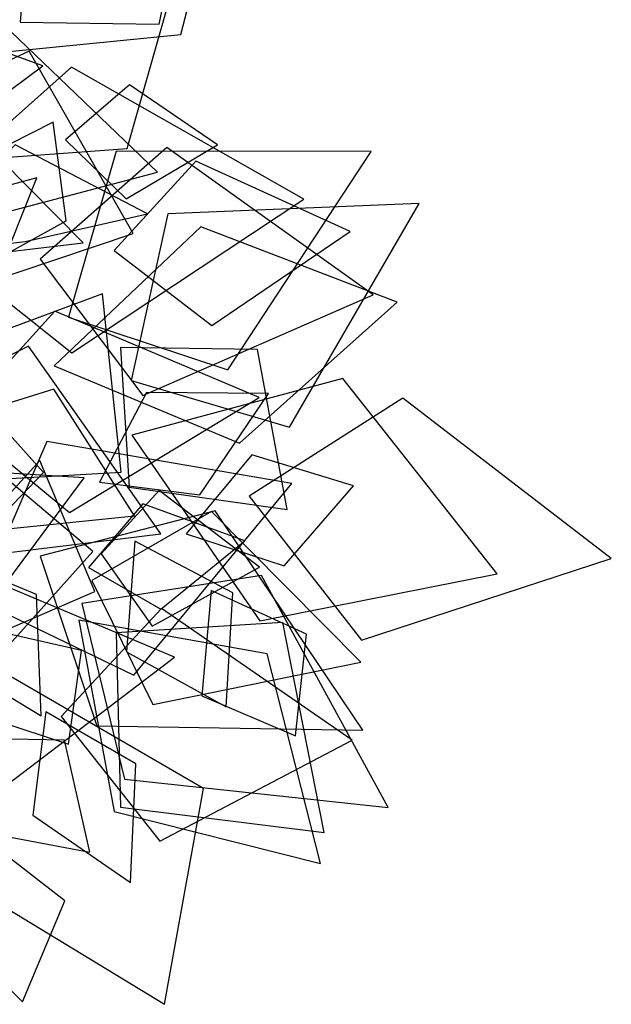
# Model space of a CAD drawing. Extents: x -2 to 1.76, y -1.91 to 1.98.
# Drawn here: x 1.53 to 1.76, y -0.97 to -0.59 of the extents above; entities that cross this region are included whole.
import ezdxf

# ---------------------------------------------------------------- set-up
doc = ezdxf.new("R2010")
doc.units = 0
doc.layers.add('L1', color=96, linetype='CONTINUOUS')

msp = doc.modelspace()

# ---------------------------------------------------------------- linework, layer by layer
at = {"layer": 'L1', "color": 68}
for points in [[(1.504108, -0.602487, 1.172869), (1.592832, -0.593705, 1.178145), (1.620173, -0.488276, 1.161893), (1.511875, -0.516319, 1.152089)], [(1.450187, -0.612201, 1.15412), (1.478785, -0.675378, 1.130363), (1.583742, -0.647805, 1.073634), (1.503498, -0.57086, 1.125059)], [(1.403703, -0.622688, 1.242096), (1.433031, -0.689864, 1.241153), (1.554439, -0.675573, 1.234063), (1.468319, -0.588472, 1.235043)], [(1.483356, -0.66573, 1.224577), (1.55004, -0.718683, 1.251524), (1.64114, -0.658449, 1.265647), (1.549862, -0.606631, 1.225721)], [(1.54759, -0.635097, 1.188182), (1.571448, -0.658318, 1.189825), (1.607289, -0.637109, 1.17512), (1.57271, -0.613526, 1.187802)], [(1.508805, -0.645336, 1.22955), (1.515411, -0.684886, 1.262201), (1.54783, -0.666897, 1.314341), (1.542765, -0.628199, 1.263996)], [(1.480497, -0.699477, 1.402588), (1.515267, -0.702585, 1.396617), (1.536354, -0.650032, 1.410309), (1.481452, -0.664744, 1.405604)], [(1.498771, -0.746696, 1.154892), (1.514405, -0.788913, 1.129452), (1.574688, -0.782765, 1.108923), (1.543048, -0.732943, 1.132893)], [(1.513212, -0.815812, 1.333765), (1.574404, -0.845271, 1.338064), (1.636519, -0.769954, 1.323526), (1.540259, -0.753537, 1.34495)], [(1.466229, -0.853146, 1.408203), (1.513414, -0.89674, 1.430649), (1.590334, -0.838144, 1.450454), (1.498959, -0.799892, 1.43697)], [(1.511782, -0.870173, 1.320342), (1.514023, -0.906596, 1.313126), (1.557154, -0.914774, 1.30341), (1.547228, -0.870797, 1.308605)]]:
    msp.add_3dface(points, dxfattribs=at)
at = {"layer": 'L1', "color": 66}
for points in [[(1.52978, -0.58894, 1.316896), (1.584404, -0.589696, 1.331761), (1.597101, -0.528953, 1.357152), (1.534128, -0.535637, 1.334652)], [(1.537563, -0.681938, 1.325577), (1.577973, -0.735501, 1.336926), (1.668408, -0.695992, 1.335289), (1.587367, -0.638065, 1.343729)], [(1.566717, -0.678504, 1.261771), (1.604995, -0.707937, 1.266537), (1.659416, -0.671145, 1.284495), (1.598753, -0.64349, 1.273466)], [(1.543075, -0.723815, 1.286754), (1.61585, -0.754231, 1.295456), (1.677864, -0.698862, 1.312995), (1.600659, -0.669266, 1.290725)], [(1.512043, -0.768813, 1.51251), (1.569411, -0.765544, 1.540426), (1.562101, -0.695533, 1.603163), (1.488183, -0.72303, 1.549968)], [(1.569166, -0.716589, 1.305529), (1.572607, -0.771402, 1.319276), (1.634593, -0.780193, 1.34328), (1.622985, -0.71744, 1.322209)], [(1.561531, -0.797576, 1.269531), (1.58162, -0.825997, 1.287096), (1.623732, -0.802819, 1.313861), (1.58438, -0.772774, 1.289738)], [(1.501304, -0.799232, 1.498572), (1.496998, -0.83637, 1.515653), (1.538053, -0.861214, 1.52028), (1.536134, -0.813577, 1.514735)], [(1.545828, -0.86155, 1.459963), (1.584588, -0.910374, 1.473926), (1.660207, -0.870838, 1.514046), (1.585259, -0.819076, 1.486601)], [(1.552791, -0.82362, 1.219967), (1.566683, -0.898831, 1.198811), (1.647723, -0.919167, 1.183386), (1.626781, -0.836861, 1.194328)], [(1.519613, -0.827825, 1.516544), (1.511604, -0.860152, 1.533113), (1.54872, -0.872301, 1.555392), (1.553882, -0.835623, 1.529171)], [(1.539849, -0.859625, 1.426127), (1.534697, -0.90019, 1.43031), (1.573107, -0.92666, 1.418138), (1.575253, -0.880034, 1.429326)], [(1.517783, -0.911134, 1.455715), (1.499357, -0.942665, 1.462782), (1.530627, -0.973545, 1.472279), (1.547363, -0.933799, 1.458151)]]:
    msp.add_3dface(points, dxfattribs=at)
at = {"layer": 'L1', "color": 64}
for points in [[(1.500206, -0.643788, 1.290779), (1.57185, -0.638557, 1.299239), (1.599879, -0.539435, 1.280774), (1.501975, -0.572159, 1.292079)], [(1.458326, -0.635241, 1.355345), (1.484031, -0.702069, 1.408733), (1.574174, -0.671866, 1.464311), (1.533289, -0.60024, 1.388095)], [(1.531658, -0.674961, 1.320879), (1.579754, -0.664167, 1.367794), (1.5278, -0.637008, 1.4472), (1.483054, -0.680763, 1.369241)], [(1.483838, -0.704356, 1.344311), (1.427265, -0.747657, 1.398176), (1.482178, -0.824666, 1.454577), (1.538968, -0.765692, 1.377714)], [(1.519688, -0.764321, 1.310226), (1.476549, -0.787685, 1.331498), (1.512888, -0.84717, 1.381902), (1.558256, -0.79665, 1.329028)]]:
    msp.add_3dface(points, dxfattribs=at)
at = {"layer": 'L1', "color": 78}
for points in [[(1.466667, -0.616665, 1.192368), (1.499979, -0.63466, 1.208368), (1.538686, -0.606089, 1.211471), (1.493717, -0.589806, 1.207438)], [(1.504726, -0.744858, 1.520785), (1.549092, -0.781357, 1.528698), (1.623577, -0.736272, 1.529992), (1.543373, -0.702363, 1.528784)], [(1.482194, -0.741386, 1.207412), (1.501901, -0.799968, 1.238753), (1.585004, -0.789835, 1.287135), (1.53302, -0.716042, 1.248392)], [(1.573574, -0.751104, 1.292393), (1.623835, -0.82387, 1.294343), (1.717078, -0.805467, 1.302487), (1.65645, -0.728774, 1.317274)], [(1.43777, -0.820295, 1.518725), (1.500396, -0.841104, 1.53988), (1.55496, -0.7678, 1.571487), (1.459082, -0.761887, 1.550961)], [(1.524692, -0.844995, 1.231565), (1.508148, -0.926968, 1.202732), (1.586495, -0.974476, 1.176197), (1.601738, -0.889776, 1.224878)]]:
    msp.add_3dface(points, dxfattribs=at)
at = {"layer": 'L1', "color": 58}
for points in [[(1.548804, -0.704727, 1.284928), (1.611371, -0.725413, 1.314748), (1.667585, -0.63968, 1.335764), (1.567484, -0.639548, 1.308131)], [(1.537653, -0.79848, 1.245112), (1.559823, -0.865189, 1.262146), (1.664407, -0.866825, 1.258777), (1.606383, -0.780784, 1.255041)]]:
    msp.add_3dface(points, dxfattribs=at)
at = {"layer": 'L1', "color": 76}
for points in [[(1.573387, -0.729612, 1.271796), (1.635609, -0.747931, 1.303806), (1.686462, -0.660086, 1.329281), (1.587739, -0.66421, 1.297334)], [(1.619646, -0.774992, 1.184648), (1.66388, -0.831508, 1.193652), (1.761955, -0.799481, 1.176121), (1.680055, -0.736484, 1.18649)], [(1.554044, -0.817113, 1.413464), (1.570692, -0.886119, 1.427351), (1.674355, -0.897274, 1.418336), (1.624546, -0.806173, 1.420203)], [(1.567458, -0.828593, 1.312675), (1.569192, -0.897064, 1.289428), (1.649101, -0.906964, 1.222582), (1.632866, -0.824573, 1.283671)]]:
    msp.add_3dface(points, dxfattribs=at)
at = {"layer": 'L1', "color": 74}
for points in [[(1.56095, -0.769521, 1.434733), (1.600281, -0.774462, 1.445602), (1.627303, -0.734721, 1.441782), (1.579393, -0.734279, 1.444632)], [(1.509009, -0.792221, 1.443257), (1.507914, -0.834496, 1.482939), (1.559048, -0.812465, 1.549888), (1.537542, -0.761046, 1.482973)], [(1.594968, -0.789736, 1.331202), (1.633507, -0.802273, 1.324335), (1.660737, -0.77094, 1.299821), (1.620733, -0.758822, 1.323413)], [(1.556576, -0.802947, 1.428928), (1.584982, -0.819406, 1.428452), (1.618069, -0.792479, 1.430604), (1.577942, -0.778015, 1.428332)], [(1.557933, -0.808041, 1.369585), (1.581885, -0.85673, 1.390049), (1.663534, -0.840198, 1.415392), (1.604919, -0.780953, 1.390127)], [(1.574851, -0.792688, 1.253085), (1.571506, -0.836068, 1.256634), (1.610709, -0.857666, 1.252987), (1.613314, -0.812947, 1.255972)], [(1.604725, -0.812055, 1.152838), (1.601128, -0.853427, 1.139383), (1.637858, -0.869106, 1.118847), (1.642271, -0.829139, 1.138814)]]:
    msp.add_3dface(points, dxfattribs=at)

doc.saveas('drawing.dxf')
